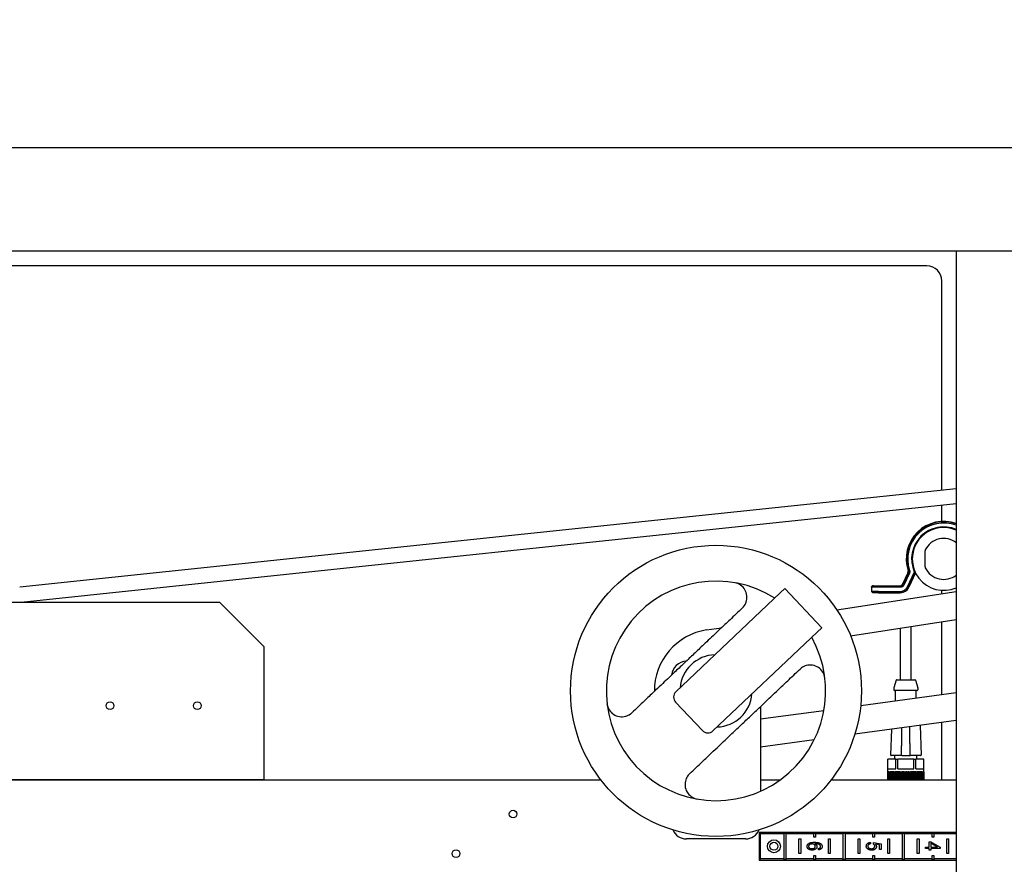
# Model space of a CAD drawing. Units: inches. Extents: x 7 to 902, y -9 to 196.
# Drawn here: x 87 to 103, y 56 to 71 of the extents above; entities that cross this region are included whole.
import ezdxf

# ---------------------------------------------------------------- set-up
doc = ezdxf.new("R2010")
doc.units = ezdxf.units.IN
doc.header["$LTSCALE"] = 0.375
doc.header["$MEASUREMENT"] = 0
doc.layers.add('DIM', color=1, linetype='Continuous')
doc.layers.add('Visible Edges(ANSI)', color=7, linetype='Continuous', lineweight=25)
doc.styles.add('DEFAULT-ANSI~0', font='arial.ttf')
doc.dimstyles.new('FALLAS - FOOTPRINT', dxfattribs={"dimscale": 20, "dimtxt": 0.12, "dimasz": 0.098425, "dimexe": 0.063, "dimexo": 0.0625, "dimgap": 0.031496, "dimtad": 0, "dimtih": 1, "dimtoh": 1, "dimrnd": 1e-08, "dimzin": 1, "dimdsep": 46, "dimlunit": 4, "dimtxsty": 'DEFAULT-ANSI~0', "dimcen": 0.09, "dimdle": 0.5, "dimclrd": 250, "dimclre": 250, "dimclrt": 250, "dimadec": 1, "dimazin": 0, "dimtfac": 1, "dimtdec": 3, "dimtofl": 0, "dimtmove": 0, "dimatfit": 3, "dimfxl": 1, "dimfrac": 1, "dimtolj": 1, "dimtzin": 0, "dimlwd": 25, "dimlwe": 25, "dimarcsym": 0})

# ---------------------------------------------------------------- blocks, each defined once
blk = doc.blocks.new('*D8')
at = {"layer": 'DEFPOINTS', "color": 0, "transparency": 16777216}
for p in [(135.406, 85.953), (77.406, 68.453), (135.406, 68.14)]:
    blk.add_point(p, dxfattribs=at)
at = {"layer": 'DIM', "lineweight": 25, "transparency": 16777216}
for p, q in [((77.406, 69.703), (77.406, 87.213)), ((135.406, 69.39), (135.406, 87.213)), ((79.375, 85.953), (88.052, 85.953)), ((133.438, 85.953), (124.761, 85.953))]:
    blk.add_line(p, q, dxfattribs=at)
at = {"layer": 'DIM', "transparency": 16777216}
for points in [[(79.375, 86.281), (79.375, 85.625), (77.406, 85.953)], [(133.438, 86.281), (133.438, 85.625), (135.406, 85.953)]]:
    blk.add_solid(points, dxfattribs=at)
at = {"layer": 'DIM', "lineweight": 25, "transparency": 16777216, "insert": (106.406, 85.953), "char_height": 2.4, "attachment_point": 5, "style": 'DEFAULT-ANSI~0'}
blk.add_mtext('\\A1;\\fArial|b0|i0;\\H2.4016;4\'-10" FRAME LENGTH', dxfattribs=at)
blk = doc.blocks.new('*D14')
at = {"layer": 'DEFPOINTS', "color": 0, "transparency": 16777216}
for p in [(135.406, 93.453), (135.406, 68.453), (60.157, 68.203)]:
    blk.add_point(p, dxfattribs=at)
at = {"layer": 'DIM', "lineweight": 25, "transparency": 16777216}
for p, q in [((60.157, 69.453), (60.157, 94.713)), ((135.406, 69.703), (135.406, 94.713)), ((62.126, 93.453), (76.781, 93.453)), ((133.438, 93.453), (118.782, 93.453))]:
    blk.add_line(p, q, dxfattribs=at)
at = {"layer": 'DIM', "transparency": 16777216}
for points in [[(62.126, 93.781), (62.126, 93.125), (60.157, 93.453)], [(133.438, 93.781), (133.438, 93.125), (135.406, 93.453)]]:
    blk.add_solid(points, dxfattribs=at)
at = {"layer": 'DIM', "lineweight": 25, "transparency": 16777216, "insert": (77.411, 95.881), "char_height": 2.4, "attachment_point": 1, "style": 'DEFAULT-ANSI~0'}
blk.add_mtext('\\A1;\\fArial|b0|i0;\\H2.4016;6\'-3{\\H1x;\\S1#4;}" OVERALL LENGTH', dxfattribs=at)

msp = doc.modelspace()

# ---------------------------------------------------------------- linework, layer by layer
at = {"layer": 'Visible Edges(ANSI)'}
for p, q in [((77.526, 68.453), (135.276, 68.453)), ((131.406, 66.703), (81.406, 66.703)), ((102.651, 66.703), (102.651, 55.066)), ((102.156, 66.453), (81.906, 66.453)), ((102.406, 62.662), (102.406, 66.203)), ((102.651, 62.687), (86.815, 61.023)), ((86.841, 60.774), (102.651, 62.436)), ((102.406, 62.135), (102.406, 62.41)), ((102.123, 61.367), (102.123, 61.638)), ((101.741, 61.072), (101.835, 61.273)), ((101.841, 61.273), (101.745, 61.066)), ((101.824, 61.031), (101.942, 61.284)), ((101.842, 61.022), (101.959, 61.273)), ((101.859, 61.264), (101.763, 61.058)), ((101.962, 61.266), (101.848, 61.022)), ((99.674, 60.928), (99.75, 61)), ((99.75, 61), (100.376, 60.339)), ((100.633, 60.639), (102.651, 60.949)), ((101.238, 61.049), (101.217, 61.029)), ((101.217, 61.025), (101.217, 61.029)), ((101.217, 61.025), (101.217, 60.951)), ((101.336, 60.951), (101.217, 60.951)), ((101.217, 60.951), (101.238, 60.931)), ((101.238, 61.049), (101.436, 61.049)), ((101.238, 61.045), (101.238, 61.049)), ((101.709, 61.044), (101.336, 61.044)), ((101.709, 61.024), (101.336, 61.024)), ((101.336, 60.951), (101.699, 60.951)), ((101.668, 61.049), (101.706, 61.049)), ((102.406, 60.911), (102.406, 60.972)), ((82.973, 60.772), (90.193, 60.772)), ((90.193, 60.772), (90.943, 60.022)), ((99.674, 60.928), (97.91, 59.257)), ((101.336, 60.931), (101.238, 60.931)), ((101.336, 60.931), (101.699, 60.931)), ((101.706, 60.931), (101.699, 60.931)), ((100.864, 60.204), (102.651, 60.479)), ((102.406, 59.207), (102.406, 60.441)), ((98.43, 60.301), (98.683, 60.34)), ((100.376, 60.339), (100.3, 60.267)), ((101.706, 59.461), (101.706, 60.334)), ((101.89, 59.461), (101.89, 60.362)), ((100.3, 60.267), (98.536, 58.596)), ((90.943, 60.022), (90.943, 57.772)), ((101.636, 59.454), (101.595, 59.323)), ((101.646, 59.461), (101.951, 59.461)), ((101.96, 59.454), (102.002, 59.323)), ((101.594, 59.32), (101.594, 59.291)), ((101.992, 59.281), (101.604, 59.281)), ((101.621, 59.101), (101.621, 59.281)), ((101.975, 59.149), (101.975, 59.281)), ((102.002, 59.32), (102.002, 59.291)), ((102.651, 59.24), (101.035, 59.021)), ((98.359, 58.601), (97.905, 59.08)), ((99.338, 59.004), (99.338, 57.575)), ((100.412, 58.937), (99.338, 58.792)), ((102.651, 58.771), (100.936, 58.539)), ((101.554, 58.622), (101.539, 58.192)), ((102.04, 58.688), (102.058, 58.192)), ((102.406, 57.772), (102.406, 58.738)), ((100.248, 58.446), (99.338, 58.322)), ((101.493, 57.904), (101.493, 58.116)), ((101.493, 58.116), (101.494, 58.116)), ((101.494, 57.954), (101.494, 58.116)), ((101.628, 58.116), (101.494, 58.116)), ((101.728, 58.181), (101.549, 58.181)), ((101.611, 58.116), (101.611, 58.181)), ((101.628, 58.116), (101.664, 58.116)), ((101.628, 57.954), (101.628, 58.116)), ((101.664, 57.954), (101.664, 58.116)), ((101.932, 58.116), (101.664, 58.116)), ((101.728, 58.181), (101.868, 58.181)), ((102.048, 58.181), (101.868, 58.181)), ((101.932, 58.116), (101.968, 58.116)), ((101.932, 57.954), (101.932, 58.116)), ((101.968, 57.954), (101.968, 58.116)), ((102.102, 58.116), (101.968, 58.116)), ((101.986, 58.116), (101.986, 58.181)), ((102.102, 58.116), (102.103, 58.116)), ((102.102, 57.954), (102.102, 58.116)), ((102.103, 57.904), (102.103, 58.116)), ((101.494, 57.954), (101.628, 57.954)), ((101.664, 57.954), (101.932, 57.954)), ((101.968, 57.954), (102.102, 57.954)), ((90.943, 57.772), (81.406, 57.772)), ((84.943, 57.772), (96.638, 57.772)), ((99.338, 57.772), (99.679, 57.772)), ((100.537, 57.772), (102.651, 57.772)), ((101.493, 57.904), (101.493, 57.772)), ((101.493, 57.904), (101.493, 57.904)), ((101.494, 57.904), (101.494, 57.772)), ((101.494, 57.772), (101.494, 57.904)), ((101.494, 57.904), (101.494, 57.904)), ((101.495, 57.772), (101.495, 57.904)), ((101.496, 57.904), (101.495, 57.904)), ((101.496, 57.904), (101.496, 57.772)), ((101.498, 57.772), (101.498, 57.904)), ((101.5, 57.904), (101.498, 57.904)), ((101.5, 57.904), (101.5, 57.772)), ((101.502, 57.772), (101.502, 57.904)), ((101.504, 57.904), (101.502, 57.904)), ((101.504, 57.904), (101.504, 57.772)), ((101.507, 57.772), (101.507, 57.904)), ((101.51, 57.904), (101.507, 57.904)), ((101.51, 57.904), (101.51, 57.772)), ((101.513, 57.772), (101.513, 57.904)), ((101.516, 57.904), (101.513, 57.904)), ((101.516, 57.904), (101.516, 57.772)), ((101.52, 57.772), (101.52, 57.904)), ((101.524, 57.904), (101.52, 57.904)), ((101.524, 57.904), (101.524, 57.772)), ((101.529, 57.772), (101.529, 57.904)), ((101.533, 57.904), (101.529, 57.904)), ((101.533, 57.904), (101.533, 57.772)), ((101.538, 57.772), (101.538, 57.904)), ((101.543, 57.904), (101.538, 57.904)), ((101.543, 57.904), (101.543, 57.772)), ((101.549, 57.772), (101.549, 57.904)), ((101.554, 57.904), (101.549, 57.904)), ((101.554, 57.904), (101.554, 57.772)), ((101.56, 57.772), (101.56, 57.904)), ((101.566, 57.904), (101.56, 57.904)), ((101.566, 57.904), (101.566, 57.772)), ((101.572, 57.772), (101.572, 57.904)), ((101.579, 57.904), (101.572, 57.904)), ((101.579, 57.904), (101.579, 57.772)), ((101.586, 57.772), (101.586, 57.904)), ((101.593, 57.904), (101.586, 57.904)), ((101.593, 57.904), (101.593, 57.772)), ((101.593, 57.772), (101.593, 57.904)), ((101.6, 57.772), (101.6, 57.904)), ((101.608, 57.904), (101.6, 57.904)), ((101.607, 57.772), (101.607, 57.904)), ((101.608, 57.904), (101.608, 57.772)), ((101.615, 57.772), (101.615, 57.904)), ((101.623, 57.904), (101.615, 57.904)), ((101.622, 57.772), (101.622, 57.904)), ((101.623, 57.904), (101.623, 57.772)), ((101.631, 57.772), (101.631, 57.904)), ((101.639, 57.904), (101.631, 57.904)), ((101.637, 57.772), (101.637, 57.904)), ((101.639, 57.904), (101.639, 57.772)), ((101.647, 57.772), (101.647, 57.904)), ((101.656, 57.904), (101.647, 57.904)), ((101.654, 57.772), (101.654, 57.904)), ((101.656, 57.904), (101.656, 57.772)), ((101.664, 57.772), (101.664, 57.904)), ((101.673, 57.904), (101.664, 57.904)), ((101.67, 57.772), (101.67, 57.904)), ((101.673, 57.904), (101.673, 57.772)), ((101.681, 57.772), (101.681, 57.904)), ((101.691, 57.904), (101.681, 57.904)), ((101.688, 57.772), (101.688, 57.904)), ((101.691, 57.904), (101.691, 57.772)), ((101.699, 57.772), (101.699, 57.904)), ((101.709, 57.904), (101.699, 57.904)), ((101.705, 57.772), (101.705, 57.904)), ((101.709, 57.904), (101.709, 57.772)), ((101.718, 57.772), (101.718, 57.904)), ((101.727, 57.904), (101.718, 57.904)), ((101.724, 57.772), (101.724, 57.904)), ((101.727, 57.904), (101.727, 57.772)), ((101.736, 57.772), (101.736, 57.904)), ((101.746, 57.904), (101.736, 57.904)), ((101.742, 57.772), (101.742, 57.904)), ((101.746, 57.904), (101.746, 57.772)), ((101.755, 57.772), (101.755, 57.904)), ((101.765, 57.904), (101.755, 57.904)), ((101.761, 57.772), (101.761, 57.904)), ((101.765, 57.904), (101.765, 57.772)), ((101.774, 57.772), (101.774, 57.904)), ((101.784, 57.904), (101.774, 57.904)), ((101.779, 57.772), (101.779, 57.904)), ((101.784, 57.904), (101.784, 57.772)), ((101.793, 57.772), (101.793, 57.904)), ((101.803, 57.904), (101.793, 57.904)), ((101.798, 57.772), (101.798, 57.904)), ((101.803, 57.904), (101.803, 57.772)), ((101.812, 57.772), (101.812, 57.904)), ((101.822, 57.904), (101.812, 57.904)), ((101.817, 57.772), (101.817, 57.904)), ((101.822, 57.904), (101.822, 57.772)), ((101.831, 57.772), (101.831, 57.904)), ((101.841, 57.904), (101.831, 57.904)), ((101.836, 57.772), (101.836, 57.904)), ((101.841, 57.904), (101.841, 57.772)), ((101.85, 57.772), (101.85, 57.904)), ((101.86, 57.904), (101.85, 57.904)), ((101.854, 57.772), (101.854, 57.904)), ((101.86, 57.904), (101.86, 57.772)), ((101.869, 57.772), (101.869, 57.904)), ((101.879, 57.904), (101.869, 57.904)), ((101.873, 57.772), (101.873, 57.904)), ((101.879, 57.904), (101.879, 57.772)), ((101.888, 57.772), (101.888, 57.904)), ((101.897, 57.904), (101.888, 57.904)), ((101.891, 57.772), (101.891, 57.904)), ((101.897, 57.904), (101.897, 57.772)), ((101.906, 57.772), (101.906, 57.904)), ((101.915, 57.904), (101.906, 57.904)), ((101.909, 57.772), (101.909, 57.904)), ((101.915, 57.904), (101.915, 57.772)), ((101.924, 57.772), (101.924, 57.904)), ((101.933, 57.904), (101.924, 57.904)), ((101.926, 57.772), (101.926, 57.904)), ((101.933, 57.904), (101.933, 57.772)), ((101.941, 57.772), (101.941, 57.904)), ((101.949, 57.904), (101.941, 57.904)), ((101.943, 57.772), (101.943, 57.904)), ((101.949, 57.904), (101.949, 57.772)), ((101.957, 57.772), (101.957, 57.904)), ((101.966, 57.904), (101.957, 57.904)), ((101.959, 57.772), (101.959, 57.904)), ((101.966, 57.904), (101.966, 57.772)), ((101.973, 57.772), (101.973, 57.904)), ((101.981, 57.904), (101.973, 57.904)), ((101.974, 57.772), (101.974, 57.904)), ((101.981, 57.904), (101.981, 57.772)), ((101.989, 57.772), (101.989, 57.904)), ((101.989, 57.772), (101.989, 57.904)), ((101.996, 57.904), (101.989, 57.904)), ((101.996, 57.904), (101.996, 57.772)), ((102.003, 57.772), (102.003, 57.904)), ((102.011, 57.904), (102.003, 57.904)), ((102.004, 57.772), (102.004, 57.904)), ((102.011, 57.904), (102.011, 57.772)), ((102.017, 57.772), (102.017, 57.904)), ((102.024, 57.904), (102.017, 57.904)), ((102.024, 57.904), (102.024, 57.772)), ((102.03, 57.772), (102.03, 57.904)), ((102.036, 57.904), (102.03, 57.904)), ((102.036, 57.904), (102.036, 57.772)), ((102.042, 57.772), (102.042, 57.904)), ((102.048, 57.904), (102.042, 57.904)), ((102.048, 57.904), (102.048, 57.772)), ((102.053, 57.772), (102.053, 57.904)), ((102.058, 57.904), (102.053, 57.904)), ((102.058, 57.904), (102.058, 57.772)), ((102.063, 57.772), (102.063, 57.904)), ((102.068, 57.904), (102.063, 57.904)), ((102.068, 57.904), (102.068, 57.772)), ((102.072, 57.772), (102.072, 57.904)), ((102.076, 57.904), (102.072, 57.904)), ((102.076, 57.904), (102.076, 57.772)), ((102.08, 57.772), (102.08, 57.904)), ((102.084, 57.904), (102.08, 57.904)), ((102.084, 57.904), (102.084, 57.772)), ((102.087, 57.772), (102.087, 57.904)), ((102.09, 57.904), (102.087, 57.904)), ((102.09, 57.904), (102.09, 57.772)), ((102.092, 57.772), (102.092, 57.904)), ((102.095, 57.904), (102.092, 57.904)), ((102.095, 57.904), (102.095, 57.772)), ((102.097, 57.772), (102.097, 57.904)), ((102.099, 57.904), (102.097, 57.904)), ((102.099, 57.904), (102.099, 57.772)), ((102.1, 57.772), (102.1, 57.904)), ((102.101, 57.904), (102.1, 57.904)), ((102.101, 57.904), (102.101, 57.772)), ((102.102, 57.772), (102.102, 57.904)), ((102.103, 57.904), (102.102, 57.904)), ((102.103, 57.904), (102.103, 57.772)), ((102.103, 57.772), (102.103, 57.904)), ((102.103, 57.904), (102.103, 57.904)), ((99.088, 56.772), (98.088, 56.772)), ((102.651, 56.881), (99.318, 56.881)), ((99.338, 56.861), (99.318, 56.881)), ((99.318, 56.881), (99.318, 56.413)), ((99.338, 56.861), (99.741, 56.861)), ((99.338, 56.433), (99.338, 56.861)), ((99.741, 56.861), (99.741, 56.871)), ((99.741, 56.871), (99.771, 56.871)), ((99.741, 56.433), (99.741, 56.861)), ((99.771, 56.871), (99.771, 56.861)), ((99.771, 56.861), (99.771, 56.433)), ((99.771, 56.861), (100.241, 56.861)), ((99.991, 56.522), (99.991, 56.772)), ((99.991, 56.772), (100.021, 56.772)), ((100.021, 56.772), (100.021, 56.522)), ((100.241, 56.861), (100.241, 56.871)), ((100.241, 56.871), (100.271, 56.871)), ((100.241, 56.803), (100.241, 56.861)), ((100.271, 56.803), (100.241, 56.803)), ((100.271, 56.871), (100.271, 56.861)), ((100.271, 56.861), (100.741, 56.861)), ((100.271, 56.861), (100.271, 56.803)), ((100.491, 56.522), (100.491, 56.772)), ((100.491, 56.772), (100.521, 56.772)), ((100.521, 56.772), (100.521, 56.522)), ((100.741, 56.861), (100.741, 56.871)), ((100.741, 56.871), (100.771, 56.871)), ((100.741, 56.433), (100.741, 56.861)), ((100.771, 56.871), (100.771, 56.861)), ((100.771, 56.861), (101.241, 56.861)), ((100.771, 56.861), (100.771, 56.433)), ((100.991, 56.522), (100.991, 56.772)), ((100.991, 56.772), (101.021, 56.772)), ((101.021, 56.772), (101.021, 56.522)), ((101.241, 56.861), (101.241, 56.871)), ((101.241, 56.871), (101.271, 56.871)), ((101.241, 56.803), (101.241, 56.861)), ((101.271, 56.803), (101.241, 56.803)), ((101.271, 56.871), (101.271, 56.861)), ((101.271, 56.861), (101.741, 56.861)), ((101.271, 56.861), (101.271, 56.803)), ((101.491, 56.522), (101.491, 56.772)), ((101.491, 56.772), (101.521, 56.772)), ((101.521, 56.772), (101.521, 56.522)), ((101.741, 56.861), (101.741, 56.871)), ((101.741, 56.871), (101.771, 56.871)), ((101.741, 56.433), (101.741, 56.861)), ((101.771, 56.871), (101.771, 56.861)), ((101.771, 56.861), (102.241, 56.861)), ((101.771, 56.861), (101.771, 56.433)), ((101.991, 56.522), (101.991, 56.772)), ((101.991, 56.772), (102.021, 56.772)), ((102.021, 56.772), (102.021, 56.522)), ((102.241, 56.861), (102.241, 56.871)), ((102.241, 56.871), (102.271, 56.871)), ((102.241, 56.803), (102.241, 56.861)), ((102.271, 56.803), (102.241, 56.803)), ((102.271, 56.871), (102.271, 56.861)), ((102.271, 56.861), (102.651, 56.861)), ((102.271, 56.861), (102.271, 56.803)), ((102.491, 56.522), (102.491, 56.772)), ((102.491, 56.772), (102.521, 56.772)), ((102.521, 56.772), (102.521, 56.522)), ((100.321, 56.586), (100.318, 56.61)), ((101.2, 56.713), (101.202, 56.687)), ((101.249, 56.685), (101.253, 56.708)), ((101.253, 56.708), (101.381, 56.689)), ((101.352, 56.669), (101.285, 56.68)), ((101.352, 56.59), (101.352, 56.669)), ((101.381, 56.689), (101.381, 56.59)), ((102.131, 56.61), (102.131, 56.634)), ((102.131, 56.634), (102.19, 56.634)), ((102.19, 56.61), (102.131, 56.61)), ((102.19, 56.634), (102.19, 56.721)), ((102.19, 56.721), (102.219, 56.721)), ((102.19, 56.583), (102.19, 56.61)), ((102.219, 56.721), (102.381, 56.63)), ((102.331, 56.634), (102.219, 56.697)), ((102.219, 56.697), (102.219, 56.634)), ((102.219, 56.634), (102.331, 56.634)), ((102.381, 56.61), (102.219, 56.61)), ((102.219, 56.61), (102.219, 56.583)), ((102.381, 56.63), (102.381, 56.61)), ((100.021, 56.522), (99.991, 56.522)), ((100.241, 56.433), (100.241, 56.491)), ((100.241, 56.491), (100.271, 56.491)), ((100.271, 56.491), (100.271, 56.433)), ((100.521, 56.522), (100.491, 56.522)), ((101.021, 56.522), (100.991, 56.522)), ((101.241, 56.433), (101.241, 56.491)), ((101.241, 56.491), (101.271, 56.491)), ((101.271, 56.491), (101.271, 56.433)), ((101.381, 56.59), (101.352, 56.59)), ((101.521, 56.522), (101.491, 56.522)), ((102.021, 56.522), (101.991, 56.522)), ((102.219, 56.583), (102.19, 56.583)), ((102.241, 56.433), (102.241, 56.491)), ((102.241, 56.491), (102.271, 56.491)), ((102.271, 56.491), (102.271, 56.433)), ((102.521, 56.522), (102.491, 56.522)), ((99.338, 56.433), (99.318, 56.413)), ((99.318, 56.413), (102.651, 56.413)), ((99.741, 56.433), (99.338, 56.433)), ((99.741, 56.423), (99.741, 56.433)), ((99.771, 56.423), (99.741, 56.423)), ((99.771, 56.433), (99.771, 56.423)), ((100.241, 56.433), (99.771, 56.433)), ((100.241, 56.423), (100.241, 56.433)), ((100.271, 56.423), (100.241, 56.423)), ((100.741, 56.433), (100.271, 56.433)), ((100.271, 56.433), (100.271, 56.423)), ((100.741, 56.423), (100.741, 56.433)), ((100.771, 56.423), (100.741, 56.423)), ((101.241, 56.433), (100.771, 56.433)), ((100.771, 56.433), (100.771, 56.423)), ((101.241, 56.423), (101.241, 56.433)), ((101.271, 56.423), (101.241, 56.423)), ((101.741, 56.433), (101.271, 56.433)), ((101.271, 56.433), (101.271, 56.423)), ((101.741, 56.423), (101.741, 56.433)), ((101.771, 56.423), (101.741, 56.423)), ((102.241, 56.433), (101.771, 56.433)), ((101.771, 56.433), (101.771, 56.423)), ((102.241, 56.423), (102.241, 56.433)), ((102.271, 56.423), (102.241, 56.423)), ((102.651, 56.433), (102.271, 56.433)), ((102.271, 56.433), (102.271, 56.423))]:
    msp.add_line(p, q, dxfattribs=at)
for centre, radius in [((98.588, 59.272), 2.46), ((88.342, 59.022), 0.065), ((89.818, 59.022), 0.065), ((95.158, 57.191), 0.065), ((99.568, 56.647), 0.109), ((99.568, 56.647), 0.068), ((94.193, 56.522), 0.065)]:
    msp.add_circle(centre, radius, dxfattribs=at)
for centre, radius, start, end in [((102.156, 66.203), 0.25, 0, 90), ((102.438, 61.502), 0.634, 70.3262, 198.4204), ((102.438, 61.502), 0.628, 70.1358, 198.6195), ((102.438, 61.502), 0.608, 69.4521, 198.6195), ((102.438, 61.502), 0.542, 66.7964, 203.7129), ((102.438, 61.502), 0.531, 66.3278, 293.6722), ((102.438, 61.502), 0.346, 51.9795, 153.823), ((102.162, 61.638), 0.0394, 153.823, 180), ((101.799, 61.29), 0.0394, 334.9997, 18.4207), ((102.162, 61.367), 0.0394, 180, 206.177), ((102.438, 61.502), 0.346, 206.177, 308.0205), ((98.588, 59.272), 1.855, 57.6455, 29.2484), ((101.706, 61.089), 0.0394, 269.999, 335.001), ((86.795, 61.212), 0.44, 270, 276), ((98.588, 59.272), 1.042, 98.72, 180.4696), ((98.088, 59.522), 0.25, 91.0612, 175.8327), ((98.588, 59.272), 0.61, 91.6835, 175.2103), ((101.646, 59.451), 0.01, 90, 162.5528), ((101.951, 59.451), 0.01, 17.4472, 90), ((101.604, 59.32), 0.01, 162.5528, 180), ((101.604, 59.291), 0.01, 180, 270), ((101.992, 59.291), 0.01, 270, 0), ((101.992, 59.32), 0.01, 0, 17.4472), ((97.996, 59.166), 0.125, 133.4469, 223.4469), ((98.588, 59.272), 0.61, 271.6835, 355.2103), ((98.45, 58.687), 0.125, 223.4469, 313.4469), ((101.549, 58.191), 0.01, 178, 270), ((102.048, 58.191), 0.01, 270, 2), ((98.088, 57.022), 0.25, 203.4227, 270), ((99.088, 57.022), 0.25, 270, 336.5773)]:
    msp.add_arc(centre, radius, start, end, dxfattribs=at)
for centre, major_axis, ratio, start_param, end_param in [((102.865, 65.538), (-1.884, -4.04), 0.707107, 0.309769, 0.313142), ((101.552, 61.049), (0.116, 0), 0.017455, 3.141593, 6.283185), ((101.706, 61.089), (-0.158, 0), 0.999815, 1.571254, 2.705789)]:
    msp.add_ellipse(centre, major_axis=major_axis, ratio=ratio, start_param=start_param, end_param=end_param, dxfattribs=at)
for points, knots in [([(101.843, 61.302), (101.844, 61.297), (101.845, 61.292), (101.844, 61.281), (101.843, 61.277), (101.841, 61.273)], [-0.06883857, -0.06883857, -0.06883857, -0.06883857, -0.03446089, -0.03446089, -0.000001, -0.000001, -0.000001, -0.000001]), ([(101.862, 61.308), (101.863, 61.303), (101.864, 61.298), (101.865, 61.293), (101.865, 61.288), (101.865, 61.283), (101.864, 61.278), (101.863, 61.273), (101.861, 61.268), (101.859, 61.264)], [0, 0, 0, 0, 0.333331, 0.333331, 0.333331, 0.666668, 0.666668, 0.666668, 1, 1, 1, 1]), ([(99.033, 60.672), (99.041, 60.679), (99.048, 60.687), (99.074, 60.719), (99.089, 60.746), (99.109, 60.805), (99.114, 60.842), (99.106, 60.915), (99.094, 60.951), (99.059, 61.01), (99.034, 61.038), (98.974, 61.08), (98.939, 61.094), (98.904, 61.1)], [1.476573, 1.476573, 1.476573, 1.476573, 1.556696, 1.556696, 1.791312, 1.791312, 2.072739, 2.072739, 2.354167, 2.354167, 2.62286, 2.62286, 2.891552, 2.891552, 2.891552, 2.891552]), ([(101.336, 61.024), (101.32, 61.024), (101.304, 61.024), (101.276, 61.024), (101.263, 61.024), (101.241, 61.024), (101.232, 61.024), (101.221, 61.025), (101.217, 61.025), (101.217, 61.025)], [0.000001, 0.000001, 0.000001, 0.000001, 0.1192277, 0.1192277, 0.2363696, 0.2363696, 0.3535111, 0.3535111, 0.4726643, 0.4726643, 0.4726643, 0.4726643]), ([(101.336, 61.044), (101.321, 61.044), (101.306, 61.044), (101.293, 61.044), (101.287, 61.044), (101.28, 61.044), (101.275, 61.044), (101.269, 61.044), (101.264, 61.044), (101.259, 61.044), (101.255, 61.044), (101.251, 61.045), (101.247, 61.045), (101.244, 61.045), (101.242, 61.045), (101.24, 61.045), (101.239, 61.045), (101.238, 61.045), (101.238, 61.045)], [0, 0, 0, 0, 0.285714, 0.285714, 0.285714, 0.428571, 0.428571, 0.428571, 0.571429, 0.571429, 0.571429, 0.714286, 0.714286, 0.714286, 0.857143, 0.857143, 0.857143, 1, 1, 1, 1]), ([(101.699, 60.951), (101.716, 60.951), (101.734, 60.955), (101.75, 60.961), (101.758, 60.964), (101.766, 60.968), (101.773, 60.973), (101.78, 60.978), (101.787, 60.983), (101.793, 60.989), (101.806, 61.001), (101.816, 61.015), (101.824, 61.031)], [0, 0, 0, 0, 0.333333, 0.333333, 0.333333, 0.5, 0.5, 0.5, 0.666667, 0.666667, 0.666667, 1, 1, 1, 1]), ([(101.699, 60.931), (101.71, 60.931), (101.721, 60.933), (101.743, 60.937), (101.754, 60.941), (101.771, 60.948), (101.777, 60.952), (101.79, 60.96), (101.796, 60.964), (101.81, 60.977), (101.818, 60.985), (101.831, 61.003), (101.837, 61.012), (101.842, 61.022)], [-0.4542164, -0.4542164, -0.4542164, -0.4542164, -0.3690345, -0.3690345, -0.2838542, -0.2838542, -0.2270993, -0.2270993, -0.1703221, -0.1703221, -0.0851508, -0.0851508, -0.000001, -0.000001, -0.000001, -0.000001]), ([(101.745, 61.066), (101.743, 61.063), (101.741, 61.06), (101.736, 61.054), (101.734, 61.052), (101.727, 61.048), (101.724, 61.046), (101.717, 61.044), (101.713, 61.044), (101.709, 61.044)], [0.000001, 0.000001, 0.000001, 0.000001, 0.0284374, 0.0284374, 0.0569102, 0.0569102, 0.0854488, 0.0854488, 0.1136189, 0.1136189, 0.1136189, 0.1136189]), ([(101.763, 61.058), (101.761, 61.054), (101.759, 61.05), (101.756, 61.046), (101.753, 61.043), (101.75, 61.04), (101.747, 61.037), (101.743, 61.034), (101.739, 61.032), (101.735, 61.03), (101.731, 61.028), (101.727, 61.026), (101.723, 61.025), (101.718, 61.024), (101.714, 61.024), (101.709, 61.024)], [0, 0, 0, 0, 0.2, 0.2, 0.2, 0.4, 0.4, 0.4, 0.6, 0.6, 0.6, 0.8, 0.8, 0.8, 1, 1, 1, 1]), ([(100.43, 59.489), (100.426, 59.524), (100.414, 59.56), (100.375, 59.622), (100.349, 59.648), (100.291, 59.687), (100.256, 59.701), (100.184, 59.712), (100.147, 59.709), (100.114, 59.7), (100.087, 59.693), (100.059, 59.679), (100.025, 59.655), (100.017, 59.648), (100.01, 59.641)], [-1.100241, -1.100241, -1.100241, -1.100241, -0.831548, -0.831548, -0.562856, -0.562856, -0.281428, -0.281428, 0, 0, 0, 0.234616, 0.234616, 0.314739, 0.314739, 0.314739, 0.314739]), ([(96.745, 59.055), (96.749, 59.02), (96.762, 58.984), (96.8, 58.922), (96.826, 58.896), (96.884, 58.857), (96.919, 58.843), (96.991, 58.832), (97.028, 58.835), (97.061, 58.844), (97.088, 58.851), (97.117, 58.865), (97.15, 58.889), (97.158, 58.896), (97.166, 58.903)], [-1.100241, -1.100241, -1.100241, -1.100241, -0.831548, -0.831548, -0.562856, -0.562856, -0.281428, -0.281428, 0, 0, 0, 0.234616, 0.234616, 0.314739, 0.314739, 0.314739, 0.314739]), ([(101.728, 58.181), (101.728, 58.181), (101.728, 58.181), (101.728, 58.181), (101.728, 58.181), (101.728, 58.182), (101.728, 58.182), (101.727, 58.183), (101.727, 58.184), (101.727, 58.186), (101.727, 58.187), (101.727, 58.189), (101.727, 58.19), (101.727, 58.192)], [-0.00022977, -0.00022977, -0.00022977, -0.00022977, 0, 0, 0.00559159, 0.00559159, 0.0111777, 0.0111777, 0.0211536, 0.0211536, 0.03103203, 0.03103203, 0.04086717, 0.04086717, 0.04086717, 0.04086717]), ([(101.868, 58.181), (101.868, 58.181), (101.868, 58.181), (101.868, 58.181), (101.868, 58.181), (101.869, 58.182), (101.869, 58.182), (101.869, 58.183), (101.869, 58.184), (101.869, 58.186), (101.869, 58.187), (101.87, 58.189), (101.87, 58.19), (101.87, 58.192)], [-0.04108203, -0.04108203, -0.04108203, -0.04108203, -0.04085235, -0.04085235, -0.03526279, -0.03526279, -0.0296787, -0.0296787, -0.01970642, -0.01970642, -0.00983157, -0.00983157, 0, 0, 0, 0]), ([(98.142, 57.872), (98.134, 57.865), (98.127, 57.857), (98.101, 57.825), (98.086, 57.798), (98.066, 57.739), (98.062, 57.702), (98.069, 57.629), (98.081, 57.593), (98.116, 57.534), (98.141, 57.506), (98.201, 57.464), (98.237, 57.45), (98.271, 57.444)], [1.476573, 1.476573, 1.476573, 1.476573, 1.556696, 1.556696, 1.791312, 1.791312, 2.072739, 2.072739, 2.354167, 2.354167, 2.62286, 2.62286, 2.891552, 2.891552, 2.891552, 2.891552])]:
    msp.add_open_spline(points, degree=3, knots=knots, dxfattribs=at)
for points in [[(99.033, 60.672), (98.099, 59.787), (97.166, 58.903)], [(98.142, 57.872), (99.076, 58.757), (100.01, 59.641)]]:
    msp.add_rational_spline(points, [1.17704179036, 2.43563426598, 1.17704179036], degree=2, dxfattribs=at)
for points in [[(101.727, 58.192), (101.728, 58.423), (101.729, 58.646)], [(101.87, 58.192), (101.868, 58.432), (101.867, 58.665)], [(100.128, 56.645), (100.128, 56.675), (100.184, 56.714), (100.249, 56.714)], [(100.213, 56.582), (100.19, 56.582), (100.149, 56.598), (100.128, 56.627), (100.128, 56.645)], [(100.213, 56.686), (100.197, 56.686), (100.168, 56.675), (100.153, 56.656), (100.153, 56.645)], [(100.153, 56.645), (100.153, 56.629), (100.185, 56.607), (100.211, 56.607)], [(100.211, 56.607), (100.237, 56.607), (100.267, 56.629), (100.267, 56.646)], [(100.267, 56.646), (100.267, 56.663), (100.237, 56.686), (100.213, 56.686)], [(100.294, 56.641), (100.294, 56.616), (100.249, 56.582), (100.213, 56.582)], [(100.249, 56.714), (100.322, 56.714), (100.355, 56.693)], [(100.35, 56.664), (100.339, 56.676), (100.299, 56.689), (100.261, 56.69)], [(100.261, 56.69), (100.278, 56.681), (100.294, 56.655), (100.294, 56.641)], [(100.318, 56.61), (100.336, 56.613), (100.345, 56.619)], [(100.383, 56.642), (100.383, 56.619), (100.35, 56.589), (100.321, 56.586)], [(100.345, 56.619), (100.358, 56.629), (100.358, 56.644)], [(100.358, 56.644), (100.358, 56.655), (100.35, 56.664)], [(100.355, 56.693), (100.383, 56.674), (100.383, 56.642)], [(101.13, 56.649), (101.13, 56.676), (101.168, 56.71), (101.2, 56.713)], [(101.16, 56.596), (101.13, 56.615), (101.13, 56.649)], [(101.202, 56.687), (101.179, 56.684), (101.155, 56.663), (101.155, 56.649)], [(101.155, 56.649), (101.155, 56.631), (101.189, 56.606), (101.216, 56.606)], [(101.216, 56.606), (101.243, 56.606), (101.273, 56.63), (101.273, 56.649)], [(101.3, 56.643), (101.3, 56.616), (101.255, 56.58), (101.219, 56.58)], [(101.273, 56.649), (101.273, 56.661), (101.26, 56.68), (101.249, 56.685)], [(101.285, 56.68), (101.3, 56.662), (101.3, 56.643)], [(101.219, 56.58), (101.185, 56.58), (101.16, 56.596)]]:
    msp.add_open_spline(points, degree=2, dxfattribs=at)

# ---------------------------------------------------------------- dimensions: what is measured, and where the dimension line sits
at = {"layer": 'DIM', "lineweight": 25}
for base, p1, p2, text, picture, middle in [((135.406, 93.453), (60.157, 68.203), (135.406, 68.453), '\\fArial|b0|i0;\\H2.4016;<> OVERALL LENGTH', '*D14', (97.782, 93.453)), ((135.406, 85.953), (77.406, 68.453), (135.406, 68.14), '\\fArial|b0|i0;\\H2.4016;<> FRAME LENGTH', '*D8', (106.406, 85.953))]:
    dim = msp.add_linear_dim(base=base, p1=p1, p2=p2, angle=180, text=text, dimstyle='FALLAS - FOOTPRINT', override={"dimgap": 0.031496, "dimtih": 0, "dimtoh": 0, "dimdec": 2, "dimlfac": 1, "dimclrd": 256, "dimclre": 256, "dimclrt": 256, "dimtol": 0, "dimlim": 0, "dimtp": 0, "dimtm": 0, "dimtdec": 3, "dimatfit": 1}, dxfattribs=at)
    dim.commit()
    dim.dimension.update_dxf_attribs({"geometry": picture, "text_midpoint": middle, "dimtype": 160})

doc.saveas('drawing.dxf')
